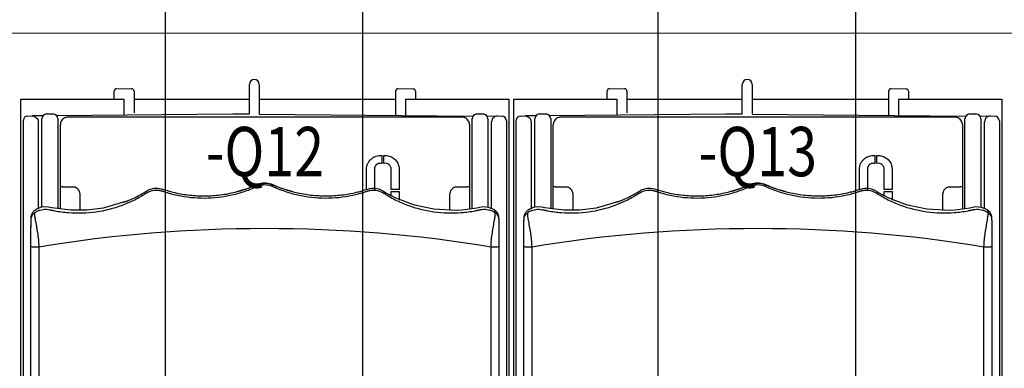
# Model space of a CAD drawing. Units: millimetres. Extents: x -3402 to 8400, y -2 to 6340.
# Drawn here: x 1852 to 2051, y 4378 to 4449 of the extents above; entities that cross this region are included whole.
import ezdxf
from ezdxf.enums import TextEntityAlignment as Align

# ---------------------------------------------------------------- set-up
doc = ezdxf.new("R2010")
doc.units = ezdxf.units.MM
doc.header["$MEASUREMENT"] = 0
for name, color, linetype, lineweight in [('2DE_OBJ_LAMEL-APP', 130, 'Continuous', 25), ('2DE_OBJ_Lamel-DISTR', 255, 'Continuous', 18), ('2DE_TXTNUM', 11, 'Continuous', 9)]:
    doc.layers.add(name, color=color, linetype=linetype, lineweight=lineweight)
doc.layers.add('2DE_TXTPAR', color=41, linetype='Continuous')
doc.layers.add('LAM_MONT', color=1, linetype='Continuous', plot=False)
doc.styles.add('CP_ATTR', font='ARIAL.TTF')
doc.styles.add('CP_ELATT', font='ARIAL.TTF')

# ---------------------------------------------------------------- blocks, each defined once
blk = doc.blocks.new('2dlam_73-20015-07_fk33n80')
at = {"linetype": 'Continuous'}
blk.add_line((1557, 1195), (43, 1195), dxfattribs=at)
at = {"linetype": 'ByBlock', "style": 'CP_ATTR', "flags": 9}
for tag in ['NAME', 'NUMBER', 'GROUP', 'ARTICLE', 'ORDER-NO', 'PRODUCER', 'DN', 'PN', 'TEMPERATURE', 'VOLTAGE', 'POWER', 'FLOW', 'CHARACTER', 'OTHER']:
    blk.add_attdef(tag, text='', height=0.00005, dxfattribs=at).set_placement((-0.09, -0.02), align=Align.MIDDLE_LEFT)
at = {"layer": '2DE_TXTNUM', "linetype": 'ByBlock', "style": 'CP_ELATT', "width": 0.8, "flags": 8}
blk.add_attdef('TAG', text='', height=25.16, dxfattribs=at).set_placement((800, 1260), align=Align.CENTER)
at = {"layer": '2DE_TXTPAR', "linetype": 'ByBlock', "style": 'CP_ATTR', "width": 0.8, "flags": 8}
blk.add_attdef('PRODUCT-TYPE', text='', height=12, dxfattribs=at).set_placement((48, 11), align=Align.MIDDLE_LEFT)
blk = doc.blocks.new('2dlam_73-81660-07_awrsfp')
at = {"layer": 'LAM_MONT'}
for points in [[(60, -87.37), (60, 0), (0, 0), (0, -87.37)], [(160, -87.37), (160, 0), (100, 0), (100, -87.37)]]:
    blk.add_lwpolyline(points, dxfattribs=at)
blk.add_lwpolyline([(260, 0), (200, 0), (200, -87.37), (260, -87.37)], close=True, dxfattribs=at)
at = {"linetype": 'ByBlock', "style": 'CP_ATTR', "flags": 9}
for tag in ['NAME', 'NUMBER', 'GROUP', 'ARTICLE', 'PRODUCT-TYPE', 'ORDER-NO', 'PRODUCER', 'DN', 'PN', 'TEMPERATURE', 'VOLTAGE', 'POWER', 'FLOW', 'CHARACTER', 'OTHER']:
    blk.add_attdef(tag, text='', height=0.00005, dxfattribs=at).set_placement((-0.09, -0.02), align=Align.MIDDLE_LEFT)
blk = doc.blocks.new('2dapa_ars26v_apa-04_f6p1x6k')
for p, q in [((-3.15, 278.63), (-3.15, 279.88)), ((-1.15, 279.88), (-1.15, 278.63)), ((-30.55, 276.88), (-30.55, 278.52)), ((-30.05, 279.02), (-27.05, 279)), ((-26.55, 278.5), (-26.55, 274.11)), ((26.55, 273.59), (26.55, 278.52)), ((27.06, 279.02), (30.06, 278.97)), ((30.55, 278.47), (30.55, 276.88)), ((-49.5, 276.88), (-28.55, 276.88)), ((-49.5, -240.12), (-49.5, 276.88)), ((-28.55, 273.63), (-28.55, 276.88)), ((-26.55, 276.88), (-3.15, 276.88)), ((-3.15, 273.91), (-3.15, 276.16)), ((-1.15, 276.88), (26.55, 276.88)), ((-1.15, 276.16), (-1.15, 273.83)), ((28.55, 276.88), (28.55, 273.57)), ((28.55, 276.88), (49.5, 276.88)), ((49.5, 276.88), (49.5, -240.12)), ((-6.5, 273.82), (-42.24, 273.51)), ((-6.5, 273.88), (-3.15, 273.91)), ((-6.5, 273.82), (-6.5, 273.88)), ((-1.15, 273.83), (42.2, 273.45)), ((-49, 99.34), (-49, 272.61)), ((-48.16, 273.46), (-47.21, 273.47)), ((-45.04, 273.48), (-47.21, 273.47)), ((-46, 272.27), (-46, 254.66)), ((40, 273.25), (-40, 273.25)), ((-40, 273.25), (-40, 273.25)), ((40, 273.25), (40, 273.25)), ((45.04, 273.48), (48.01, 273.46)), ((46, 254.66), (46, 272.27)), ((49, 272.46), (49, 272.4)), ((49, 272.46), (49, 272.46)), ((49, 272.4), (49, 99.11)), ((-41.5, 254.59), (-41.5, 257.8)), ((41.5, 257.8), (41.5, 254.61)), ((-49.5, 129.88), (-49.5, 239.88)), ((49.5, 239.88), (49.5, 129.88))]:
    blk.add_line(p, q)
at = {"color": 1}
blk.add_line((47.47, 246.97), (47.48, 213.91), dxfattribs=at)
at = {"color": 1, "flags": 128}
for points in [[(5.54, 258.17), (4.56, 258.41), (3.58, 258.72), (2.67, 259.06), (1.84, 259.4), (0.69, 259.79), (-1.23, 259.65), (-2.46, 259.14), (-3.63, 258.71), (-4.86, 258.32), (-5.78, 258.08)], [(-27.66, 256.34), (-28.01, 256.19), (-32.82, 254.78), (-36.08, 254.36), (-39.38, 254.35), (-42.69, 254.75), (-43.23, 254.85), (-43.88, 254.99), (-44.86, 255.02), (-45.57, 254.88), (-46.25, 254.59), (-46.6, 254.39)], [(46.6, 254.4), (46.47, 254.47), (45.36, 254.93), (44.18, 255.02), (42.98, 254.8), (42.01, 254.63), (41.03, 254.5), (40.01, 254.39), (38.93, 254.33), (34.3, 254.54), (30.35, 255.37), (27.48, 256.43)]]:
    blk.add_lwpolyline(points, dxfattribs=at)
for centre, radius, start, end in [((-2.15, 279.88), 1, 0, 180), ((-30.05, 278.52), 0.5, 89.5, 180), ((-27.05, 278.5), 0.5, 0, 89.5), ((27.05, 278.52), 0.5, 89, 180), ((30.05, 278.47), 0.5, 0, 89), ((-44.25, 272.88), 1, 91.859, 180), ((-43.02, 272.88), 1, 0.0259, 90.0002), ((43.02, 272.88), 1, 89.9998, 179.9741), ((44.25, 272.88), 1, 0, 90), ((-48.15, 272.61), 0.85, 90.5, 180), ((48, 272.46), 1, 0, 89.5), ((-41.16, 258.46), 0.676, 81.9587, 120.1926), ((41.16, 258.46), 0.676, 59.8074, 98.0413)]:
    blk.add_arc(centre, radius, start, end)
for points, degree in [([(-3.15, 276.16), (-3.15, 278.63)], 1), ([(-1.15, 278.63), (-1.15, 276.16)], 1), ([(43.01, 273.88), (43.01, 273.88), (43.02, 273.88), (43.02, 273.88)], 3), ([(-47.21, 273.47), (-47.21, 273.47), (-47.2, 273.47), (-47.2, 273.47)], 3), ([(-45.25, 263.38), (-45.25, 266.36), (-45.25, 269.36), (-45.25, 272.39)], 3), ([(-42.02, 272.87), (-42.02, 272.87), (-42.01, 272.87), (-42.01, 272.87)], 3), ([(-41.5, 271.8), (-41.5, 271.73)], 1), ([(-41.5, 259.04), (-41.5, 263.24), (-41.5, 267.47), (-41.5, 271.73)], 3), ([(41.5, 271.73), (41.5, 271.8)], 1), ([(41.5, 271.73), (41.5, 267.47), (41.5, 263.24), (41.5, 259.04)], 3), ([(45.25, 272.39), (45.25, 269.36), (45.25, 266.36), (45.25, 263.38)], 3), ([(20.62, 258.58), (20.62, 259.94), (20.62, 261.3), (20.62, 262.67)], 3), ([(22.22, 262.67), (22.22, 261.3), (22.22, 259.94), (22.22, 258.58)], 3), ([(25.63, 258.58), (25.63, 259.94), (25.63, 261.3), (25.63, 262.67)], 3), ([(27.23, 262.67), (27.23, 261.3), (27.23, 259.94), (27.23, 258.58)], 3), ([(25.63, 257.31), (25.63, 258.18)], 1), ([(-37.52, 257.19), (-37.53, 254.32)], 1), ([(37.53, 254.31), (37.51, 257.19)], 1)]:
    blk.add_open_spline(points, degree=degree)
for points, knots in [([(-44.25, 273.88), (-44.26, 273.88), (-44.27, 273.88), (-44.27, 273.88), (-44.28, 273.88), (-44.28, 273.88)], [0, 0, 0, 0, 0.31308, 0.798411, 1, 1, 1, 1]), ([(-44.25, 273.88), (-44.2, 273.88), (-44.15, 273.88), (-44.1, 273.88), (-44.09, 273.88), (-44.08, 273.88), (-44.07, 273.88)], [0, 0, 0, 0, 0.0001550318, 0.0001550318, 0.0001550318, 0.0001831148, 0.0001831148, 0.0001831148, 0.0001831148]), ([(-44.07, 273.88), (-44.05, 273.88), (-44.02, 273.88), (-44, 273.88), (-43.67, 273.88), (-43.34, 273.88), (-43.02, 273.88)], [0.001192593, 0.001192593, 0.001192593, 0.001192593, 0.001261445, 0.001261445, 0.001261445, 0.002254965, 0.002254965, 0.002254965, 0.002254965]), ([(43.02, 273.88), (43.34, 273.88), (43.67, 273.88), (44, 273.88), (44.08, 273.88), (44.17, 273.88), (44.25, 273.88)], [0.001007591, 0.001007591, 0.001007591, 0.001007591, 0.002001111, 0.002001111, 0.002001111, 0.002253052, 0.002253052, 0.002253052, 0.002253052]), ([(-47.2, 273.47), (-47.04, 273.47), (-46.88, 273.43), (-46.59, 273.31), (-46.46, 273.22), (-46.24, 273), (-46.15, 272.87), (-46.03, 272.58), (-46, 272.42), (-46, 272.27)], [0, 0, 0, 0, 0.25, 0.25, 0.5, 0.5, 0.75, 0.75, 1, 1, 1, 1]), ([(-45.25, 272.39), (-45.25, 272.52), (-45.25, 272.64), (-45.25, 272.83), (-45.25, 272.88), (-45.25, 272.88)], [0, 0, 0, 0, 0.5, 0.5, 1, 1, 1, 1]), ([(-42.02, 272.88), (-42.02, 272.87), (-42.02, 272.86), (-42.02, 272.77), (-42.02, 272.65), (-42.02, 272.51), (-42.02, 272.42), (-42.02, 272.39)], [0, 0, 0, 0, 0.21926, 0.438557, 0.657056, 0.873822, 1, 1, 1, 1]), ([(-42.02, 272.39), (-42.02, 269.35), (-42.02, 264.03), (-42.02, 258.12), (-42.02, 255.29), (-42.02, 254.67)], [0, 0, 0, 0, 0.510565, 0.892115, 1, 1, 1, 1]), ([(-40, 273.25), (-40, 273.25), (-40.01, 273.25), (-40.02, 273.25), (-40.05, 273.25), (-40.12, 273.24), (-40.3, 273.22), (-40.63, 273.12), (-41.03, 272.87), (-41.32, 272.48), (-41.47, 272.11), (-41.49, 271.89), (-41.5, 271.8)], [0, 0, 0, 0, 0.003169, 0.007805, 0.018613, 0.044453, 0.107043, 0.273353, 0.525053, 0.724485, 0.893692, 1, 1, 1, 1]), ([(41.5, 271.8), (41.49, 271.89), (41.47, 272.11), (41.32, 272.48), (41.03, 272.87), (40.63, 273.12), (40.3, 273.22), (40.12, 273.24), (40.05, 273.25), (40.02, 273.25), (40.01, 273.25), (40, 273.25), (40, 273.25)], [0, 0, 0, 0, 0.106308, 0.275515, 0.474947, 0.726647, 0.892957, 0.955547, 0.981387, 0.992195, 0.996831, 1, 1, 1, 1]), ([(42.02, 272.39), (42.02, 272.44), (42.02, 272.55), (42.02, 272.7), (42.02, 272.81), (42.02, 272.87), (42.02, 272.88), (42.02, 272.88)], [0, 0, 0, 0, 0.214908, 0.429761, 0.64547, 0.862837, 1, 1, 1, 1]), ([(42.02, 254.63), (42.02, 256.49), (42.02, 260.34), (42.02, 266.28), (42.02, 270.35), (42.02, 272.39)], [0, 0, 0, 0, 0.318274, 0.658286, 1, 1, 1, 1]), ([(45.25, 272.88), (45.25, 272.88), (45.25, 272.83), (45.25, 272.65), (45.25, 272.52), (45.25, 272.39)], [0, 0, 0, 0, 0.5, 0.5, 1, 1, 1, 1]), ([(47.2, 273.47), (47.04, 273.47), (46.88, 273.43), (46.59, 273.31), (46.46, 273.22), (46.24, 273), (46.15, 272.87), (46.03, 272.58), (46, 272.42), (46, 272.27)], [0, 0, 0, 0, 0.25, 0.25, 0.5, 0.5, 0.75, 0.75, 1, 1, 1, 1]), ([(20.62, 262.67), (20.62, 262.87), (20.64, 263.06), (20.72, 263.44), (20.78, 263.63), (20.94, 263.98), (21.04, 264.15), (21.27, 264.47), (21.41, 264.61), (21.7, 264.87), (21.86, 264.99), (22.2, 265.18), (22.38, 265.26), (22.75, 265.38), (22.94, 265.42), (23.33, 265.46), (23.53, 265.46), (23.73, 265.44)], [0, 0, 0, 0, 0.125, 0.125, 0.25, 0.25, 0.375, 0.375, 0.5, 0.5, 0.625, 0.625, 0.75, 0.75, 0.875, 0.875, 1, 1, 1, 1]), ([(23.73, 263.83), (23.62, 263.84), (23.39, 263.89), (23.02, 263.82), (22.66, 263.62), (22.39, 263.31), (22.24, 262.98), (22.23, 262.76), (22.22, 262.67)], [0, 0, 0, 0, 0.139662, 0.322801, 0.50743, 0.693397, 0.880172, 1, 1, 1, 1]), ([(23.73, 265.44), (23.73, 265.17), (23.73, 264.63), (23.73, 264.09), (23.73, 263.83)], [0, 0, 0, 0, 0.504686, 1, 1, 1, 1]), ([(24.13, 265.44), (24.25, 265.45), (24.69, 265.48), (25.45, 265.32), (26.27, 264.84), (26.88, 264.12), (27.19, 263.35), (27.22, 262.86), (27.23, 262.67)], [0, 0, 0, 0, 0.0804373, 0.2827559, 0.4833064, 0.6819976, 0.8796745, 1, 1, 1, 1]), ([(24.13, 263.83), (24.13, 264.09), (24.13, 264.63), (24.13, 265.17), (24.13, 265.44)], [0, 0, 0, 0, 0.498707, 1, 1, 1, 1]), ([(25.63, 262.67), (25.63, 262.76), (25.62, 262.85), (25.58, 263.03), (25.54, 263.11), (25.42, 263.36), (25.31, 263.5), (25.02, 263.73), (24.85, 263.8), (24.49, 263.88), (24.3, 263.87), (24.13, 263.83)], [0, 0, 0, 0, 0.125, 0.125, 0.25, 0.25, 0.5, 0.5, 0.75, 0.75, 1, 1, 1, 1]), ([(-45.25, 254.94), (-45.25, 255.72), (-45.25, 258.5), (-45.25, 261.34), (-45.25, 263.38)], [0, 0, 0, 0, 0.281203, 1, 1, 1, 1]), ([(45.25, 263.38), (45.25, 261.35), (45.25, 258.51), (45.25, 255.73), (45.25, 254.94)], [0, 0, 0, 0, 0.715182, 1, 1, 1, 1]), ([(-41.5, 257.8), (-41.5, 257.8), (-41.5, 257.84), (-41.5, 257.96), (-41.5, 258.05), (-41.5, 258.28), (-41.5, 258.41), (-41.5, 258.71), (-41.5, 258.87), (-41.5, 259.04)], [0, 0, 0, 0, 0.25, 0.25, 0.5, 0.5, 0.75, 0.75, 1, 1, 1, 1]), ([(-41.07, 259.13), (-40.55, 259.12), (-40.03, 259.12), (-39.52, 259.12), (-39.33, 259.12), (-39.14, 259.12), (-38.95, 259.11)], [0.000438335, 0.000438335, 0.000438335, 0.000438335, 0.002000002, 0.002000002, 0.002000002, 0.002576052, 0.002576052, 0.002576052, 0.002576052]), ([(-38.95, 259.11), (-38.9, 259.11), (-38.82, 259.11), (-38.69, 259.09), (-38.57, 259.07), (-38.45, 259.03), (-38.35, 258.98), (-38.24, 258.92), (-38.15, 258.85), (-38.05, 258.77), (-37.97, 258.67), (-37.89, 258.57), (-37.79, 258.41), (-37.68, 258.18), (-37.58, 257.88), (-37.52, 257.54), (-37.52, 257.31), (-37.52, 257.19)], [0, 0, 0, 0, 0.048442, 0.095184, 0.140603, 0.185109, 0.229137, 0.273138, 0.317564, 0.362854, 0.409423, 0.457653, 0.507889, 0.62167, 0.740096, 0.865539, 1, 1, 1, 1]), ([(27.23, 258.58), (26.95, 258.58), (26.42, 258.58), (25.89, 258.58), (25.63, 258.58)], [0, 0, 0, 0, 0.515095, 1, 1, 1, 1]), ([(25.63, 258.18), (25.88, 258.18), (26.42, 258.18), (26.95, 258.18), (27.23, 258.18)], [0, 0, 0, 0, 0.478307, 1, 1, 1, 1]), ([(27.23, 258.18), (27.23, 257.99), (27.23, 257.44), (27.23, 256.9), (27.23, 256.56)], [0, 0, 0, 0, 0.36195, 1, 1, 1, 1]), ([(37.51, 257.19), (37.52, 257.25), (37.52, 257.37), (37.53, 257.55), (37.55, 257.72), (37.59, 257.88), (37.63, 258.04), (37.68, 258.18), (37.74, 258.33), (37.84, 258.5), (37.98, 258.69), (38.18, 258.88), (38.41, 259.02), (38.67, 259.1), (38.85, 259.11), (38.95, 259.11)], [0, 0, 0, 0, 0.068508, 0.134547, 0.198331, 0.260099, 0.320112, 0.378655, 0.436038, 0.492586, 0.60041, 0.700577, 0.797422, 0.895708, 1, 1, 1, 1]), ([(38.95, 259.11), (39.61, 259.12), (40.27, 259.12), (40.93, 259.12), (40.97, 259.12), (41.02, 259.12), (41.07, 259.13)], [0, 0, 0, 0, 0.002000002, 0.002000002, 0.002000002, 0.002137717, 0.002137717, 0.002137717, 0.002137717]), ([(41.5, 259.04), (41.5, 258.87), (41.5, 258.71), (41.5, 258.41), (41.5, 258.28), (41.5, 258.05), (41.5, 257.96), (41.5, 257.84), (41.5, 257.8), (41.5, 257.8)], [0, 0, 0, 0, 0.25, 0.25, 0.5, 0.5, 0.75, 0.75, 1, 1, 1, 1])]:
    blk.add_open_spline(points, degree=3, knots=knots)
at = {"color": 1}
for points, knots in [([(-28.61, 256.01), (-28.35, 256.09), (-27.24, 256.46), (-25.82, 257.18), (-24.57, 257.88), (-23.94, 258.29), (-23.25, 258.66), (-22.06, 258.94), (-20.75, 258.63), (-19.62, 258.25), (-17.98, 257.83), (-15.62, 257.4), (-12.51, 257.21), (-9.41, 257.37), (-6.38, 257.88), (-3.96, 258.58), (-2.46, 259.17), (-1.76, 259.47), (-1.11, 259.78), (-0.05, 259.99), (1.03, 259.81), (1.7, 259.5), (2.41, 259.19), (3.91, 258.6), (6.32, 257.9), (9.35, 257.38), (12.46, 257.21), (15.56, 257.4), (17.92, 257.82), (19.56, 258.24), (20.68, 258.6), (21.97, 258.94), (23.17, 258.69), (23.88, 258.33), (24.52, 257.91), (25.63, 257.26), (26.72, 256.78), (27.4, 256.48)], [0, 0, 0, 0, 0.0140244, 0.0606991, 0.0842692, 0.0902569, 0.1011506, 0.1237494, 0.1509522, 0.1682859, 0.1856135, 0.2378523, 0.2907379, 0.3437563, 0.3960617, 0.4475666, 0.4732425, 0.4796721, 0.4875115, 0.5104258, 0.5334213, 0.5419202, 0.5483526, 0.5740349, 0.625548, 0.677856, 0.7308739, 0.7837573, 0.8359882, 0.8533119, 0.8706406, 0.8970894, 0.9199925, 0.9312051, 0.9374096, 0.9609912, 1, 1, 1, 1]), ([(-46.75, 253.81), (-46.67, 253.87), (-46.59, 253.92), (-46.41, 254.04), (-46.32, 254.09), (-46.04, 254.23), (-45.84, 254.31), (-45.23, 254.5), (-44.8, 254.56), (-44.16, 254.54), (-43.94, 254.51), (-43.7, 254.46), (-43.67, 254.46), (-43.63, 254.45), (-43.63, 254.45), (-43.61, 254.45), (-43.58, 254.44), (-43.48, 254.42), (-43.17, 254.35), (-41.95, 254.1), (-40.79, 253.94), (-37.99, 253.73), (-36.12, 253.78), (-32.45, 254.29), (-30.65, 254.74), (-28.06, 255.7), (-27.22, 256.07), (-25.99, 256.69), (-25.38, 257.02), (-24.69, 257.43), (-24.35, 257.65), (-24.19, 257.75), (-24.12, 257.79), (-24.11, 257.8), (-24.09, 257.81), (-24.09, 257.81), (-24.04, 257.85), (-23.99, 257.88), (-23.59, 258.11), (-23.2, 258.27), (-22.38, 258.44), (-21.94, 258.46), (-21.3, 258.38), (-21.08, 258.34), (-20.85, 258.26), (-20.81, 258.25), (-20.77, 258.24), (-20.75, 258.23), (-20.75, 258.23), (-20.74, 258.23), (-20.71, 258.22), (-20.62, 258.19), (-20.31, 258.08), (-19.14, 257.71), (-18, 257.43), (-15.25, 256.92), (-13.38, 256.78), (-9.67, 256.9), (-7.82, 257.16), (-5.11, 257.85), (-4.23, 258.12), (-2.92, 258.61), (-2.38, 258.83), (-1.82, 259.08), (-1.68, 259.15), (-1.64, 259.17), (-1.62, 259.18), (-1.61, 259.18), (-1.59, 259.19), (-1.48, 259.24), (-1.37, 259.29), (-0.86, 259.46), (-0.43, 259.54), (0.42, 259.54), (0.86, 259.47), (1.37, 259.29), (1.47, 259.25), (1.57, 259.2), (1.58, 259.2), (1.59, 259.19), (1.6, 259.19), (1.6, 259.19), (1.61, 259.18), (1.63, 259.17), (1.67, 259.15), (1.82, 259.09), (2.38, 258.83), (2.92, 258.62), (4.22, 258.12), (5.11, 257.85), (7.81, 257.16), (9.66, 256.9), (13.38, 256.78), (15.25, 256.92), (18, 257.43), (18.91, 257.65), (20.03, 257.99), (20.31, 258.08), (20.62, 258.19), (20.7, 258.21), (20.73, 258.23), (20.74, 258.23), (20.74, 258.23), (20.76, 258.24), (20.8, 258.25), (21.05, 258.33), (21.29, 258.38), (22.36, 258.52), (23.24, 258.34), (23.99, 257.88), (24.02, 257.86), (24.05, 257.84), (24.06, 257.83), (24.06, 257.83), (24.07, 257.83), (24.1, 257.81), (24.18, 257.76), (24.34, 257.65), (24.69, 257.43), (25.38, 257.02), (25.98, 256.69), (27.21, 256.07), (28.06, 255.71), (30.65, 254.74), (32.45, 254.29), (36.11, 253.79), (37.98, 253.73), (40.78, 253.94), (41.72, 254.07), (42.87, 254.29), (43.16, 254.35), (43.48, 254.42), (43.57, 254.44), (43.61, 254.45), (43.62, 254.45), (43.63, 254.45), (43.63, 254.45), (43.63, 254.45), (43.66, 254.46), (43.91, 254.51), (44.15, 254.54), (44.8, 254.56), (45.23, 254.5), (45.83, 254.32), (46.03, 254.24), (46.26, 254.12), (46.31, 254.1), (46.4, 254.04), (46.45, 254.02), (46.59, 253.93), (46.67, 253.87), (46.75, 253.81)], [0, 0, 0, 0, 0.001953, 0.001953, 0.003906, 0.003906, 0.007813, 0.007813, 0.015625, 0.015625, 0.019531, 0.019531, 0.02002, 0.02002, 0.020264, 0.020264, 0.020508, 0.021484, 0.023438, 0.03125, 0.0625, 0.0625, 0.125, 0.125, 0.1875, 0.1875, 0.21875, 0.21875, 0.234375, 0.242188, 0.246094, 0.248047, 0.248535, 0.248779, 0.248779, 0.249023, 0.249023, 0.25, 0.25, 0.257813, 0.257813, 0.265625, 0.265625, 0.269531, 0.269531, 0.27002, 0.270264, 0.270264, 0.270386, 0.270386, 0.270508, 0.271484, 0.273438, 0.28125, 0.3125, 0.3125, 0.375, 0.375, 0.4375, 0.4375, 0.46875, 0.46875, 0.484375, 0.488281, 0.489258, 0.489746, 0.489746, 0.48999, 0.48999, 0.490234, 0.492188, 0.492188, 0.5, 0.5, 0.507813, 0.507813, 0.509766, 0.509766, 0.509888, 0.509949, 0.509949, 0.51001, 0.51001, 0.510254, 0.510742, 0.511719, 0.515625, 0.53125, 0.53125, 0.5625, 0.5625, 0.625, 0.625, 0.6875, 0.6875, 0.71875, 0.71875, 0.726563, 0.728516, 0.729492, 0.729614, 0.729614, 0.729736, 0.729736, 0.72998, 0.730469, 0.734375, 0.734375, 0.75, 0.75, 0.750488, 0.75061, 0.75061, 0.750732, 0.750732, 0.750977, 0.751953, 0.753906, 0.757813, 0.765625, 0.78125, 0.78125, 0.8125, 0.8125, 0.875, 0.875, 0.9375, 0.9375, 0.96875, 0.96875, 0.976563, 0.978516, 0.979492, 0.979736, 0.979858, 0.979919, 0.979919, 0.97998, 0.97998, 0.980469, 0.984375, 0.984375, 0.992188, 0.992188, 0.996094, 0.996094, 0.99707, 0.99707, 0.998047, 0.998047, 1, 1, 1, 1]), ([(-47.43, 252.56), (-47.42, 252.8), (-47.36, 253.03), (-47.12, 253.46), (-46.96, 253.66), (-46.75, 253.81)], [0, 0, 0, 0, 0.5, 0.5, 1, 1, 1, 1]), ([(-47.41, 252.96), (-47.41, 252.99), (-47.4, 253.03), (-47.39, 253.11), (-47.38, 253.19), (-47.35, 253.32), (-47.28, 253.54), (-47.15, 253.8), (-47, 254.02), (-46.82, 254.22), (-46.67, 254.33), (-46.6, 254.39)], [0, 0, 0, 0, 0.097443, 0.161462, 0.212031, 0.25507, 0.421273, 0.576636, 0.718114, 0.859123, 1, 1, 1, 1]), ([(-46.75, 253.81), (-46.75, 253.81), (-46.75, 253.81), (-46.73, 253.17), (-46.59, 252.38), (-46.37, 251.13), (-46.07, 249.36), (-45.88, 247.91), (-45.88, 246.96), (-45.88, 246.96)], [0, 0, 0, 0, 0.000006, 0.121114, 0.281043, 0.461279, 0.647712, 0.999993, 1, 1, 1, 1]), ([(45.88, 246.96), (45.88, 246.96), (45.88, 247.91), (46.06, 249.34), (46.36, 251.13), (46.58, 252.34), (46.72, 253.29), (46.75, 253.63), (46.75, 253.81), (46.75, 253.81)], [0, 0, 0, 0, 0.000007, 0.351269, 0.532174, 0.71851, 0.879268, 0.999993, 1, 1, 1, 1]), ([(46.6, 254.4), (46.63, 254.37), (46.71, 254.32), (46.81, 254.23), (46.9, 254.13), (46.99, 254.03), (47.07, 253.92), (47.18, 253.75), (47.3, 253.5), (47.37, 253.22), (47.4, 253.04), (47.41, 252.93), (47.42, 252.78), (47.43, 252.65), (47.43, 252.56)], [0, 0, 0, 0, 0.046771, 0.093549, 0.140346, 0.187183, 0.234094, 0.281132, 0.399497, 0.531923, 0.589048, 0.690655, 0.788797, 1, 1, 1, 1]), ([(46.75, 253.81), (46.75, 253.81), (46.72, 254.03), (46.71, 254.24), (46.65, 254.32), (46.64, 254.34)], [0, 0, 0, 0, 0.000037, 0.802668, 1, 1, 1, 1]), ([(46.75, 253.81), (46.95, 253.66), (47.12, 253.47), (47.36, 253.04), (47.42, 252.8), (47.43, 252.56)], [0, 0, 0, 0, 0.5, 0.5, 1, 1, 1, 1]), ([(-47.47, 246.97), (-47.47, 247.05), (-47.47, 247.22), (-47.47, 247.46), (-47.47, 247.7), (-47.47, 247.93), (-47.47, 248.15), (-47.47, 248.35), (-47.47, 248.55), (-47.47, 248.74), (-47.47, 248.92), (-47.47, 249.09), (-47.47, 249.26), (-47.47, 249.41), (-47.47, 249.55), (-47.46, 249.69), (-47.46, 249.81), (-47.46, 249.93), (-47.46, 250.05), (-47.46, 250.15), (-47.46, 250.26), (-47.46, 250.35), (-47.46, 250.45), (-47.46, 250.54), (-47.46, 250.62), (-47.46, 250.71), (-47.46, 250.79), (-47.46, 250.86), (-47.46, 250.93), (-47.46, 251), (-47.45, 251.29), (-47.45, 251.68), (-47.44, 252.1), (-47.44, 252.32), (-47.44, 252.43), (-47.43, 252.49), (-47.43, 252.53), (-47.43, 252.55), (-47.43, 252.56)], [0, 0, 0, 0, 0.04108, 0.080675, 0.118829, 0.155563, 0.190889, 0.224811, 0.257326, 0.288426, 0.318101, 0.346336, 0.373117, 0.398428, 0.42229, 0.444809, 0.466096, 0.486261, 0.505412, 0.523656, 0.541098, 0.557844, 0.573986, 0.589552, 0.604552, 0.618993, 0.632883, 0.646231, 0.659043, 0.671327, 0.68309, 0.810937, 0.89058, 0.94137, 0.970031, 0.984263, 0.991673, 1, 1, 1, 1]), ([(-47.47, 246.97), (-47.47, 247.48), (-47.47, 247.99), (-47.47, 249), (-47.47, 249.5), (-47.46, 250.23), (-47.46, 250.47), (-47.46, 250.94), (-47.45, 251.17), (-47.45, 251.61), (-47.45, 251.83), (-47.44, 252.21), (-47.44, 252.37), (-47.43, 252.49)], [0, 0, 0, 0, 0.25, 0.25, 0.5, 0.5, 0.625, 0.625, 0.75, 0.75, 0.875, 0.875, 1, 1, 1, 1]), ([(-47.43, 252.56), (-47.43, 252.59), (-47.43, 252.65), (-47.43, 252.73), (-47.42, 252.78), (-47.42, 252.82), (-47.42, 252.86), (-47.42, 252.89), (-47.41, 252.91), (-47.41, 252.94), (-47.41, 252.95), (-47.41, 252.96)], [0, 0, 0, 0, 0.2323581, 0.4081114, 0.5452992, 0.6562985, 0.7492576, 0.8273224, 0.8932686, 0.9498912, 1, 1, 1, 1]), ([(47.43, 252.49), (47.44, 252.38), (47.44, 252.21), (47.45, 251.83), (47.45, 251.62), (47.45, 251.17), (47.46, 250.94), (47.46, 250.47), (47.46, 250.24), (47.47, 249.51), (47.47, 249), (47.47, 247.99), (47.47, 247.48), (47.47, 246.97)], [0, 0, 0, 0, 0.125, 0.125, 0.25, 0.25, 0.375, 0.375, 0.5, 0.5, 0.75, 0.75, 1, 1, 1, 1]), ([(-47.47, 246.97), (-47.47, 246.97), (-47.43, 246.97), (-47.28, 246.96), (-47.17, 246.96), (-46.88, 246.96), (-46.7, 246.96), (-46.32, 246.96), (-46.1, 246.96), (-45.88, 246.96)], [0, 0, 0, 0, 0.25, 0.25, 0.5, 0.5, 0.75, 0.75, 1, 1, 1, 1]), ([(-47.47, 216.67), (-47.47, 217.78), (-47.47, 219.83), (-47.47, 222.83), (-47.47, 225.67), (-47.47, 228.51), (-47.47, 231.35), (-47.47, 234.19), (-47.47, 237.03), (-47.47, 239.87), (-47.47, 242.71), (-47.47, 245.07), (-47.47, 246.49), (-47.47, 246.97)], [0, 0, 0, 0, 0.109375, 0.203125, 0.296875, 0.390625, 0.484375, 0.578125, 0.671875, 0.765625, 0.859375, 0.953125, 1, 1, 1, 1]), ([(-45.88, 246.96), (-45.88, 245.69), (-45.88, 241.77), (-45.88, 237.85), (-45.88, 230.19)], [0, 0, 0, 0, 0.3231542, 1, 1, 1, 1]), ([(45.88, 246.96), (46.1, 246.96), (46.32, 246.96), (46.7, 246.96), (46.88, 246.96), (47.16, 246.96), (47.28, 246.96), (47.43, 246.97), (47.47, 246.97), (47.47, 246.97)], [0, 0, 0, 0, 0.25, 0.25, 0.5, 0.5, 0.75, 0.75, 1, 1, 1, 1]), ([(45.88, 235.2), (45.88, 235.36), (45.88, 236.26), (45.88, 240.18), (45.88, 243.95), (45.88, 246.96)], [0, 0, 0, 0, 0.03956, 0.231261, 1, 1, 1, 1]), ([(45.88, 216.67), (45.88, 217.93), (45.88, 219.2), (45.88, 220.47), (45.88, 223.71), (45.88, 226.95), (45.88, 235.2)], [0, 0, 0, 0, 0.0038, 0.0038, 0.0038, 0.01352799, 0.01352799, 0.01352799, 0.01352799]), ([(-45.88, 230.19), (-45.88, 229.45), (-45.88, 228.71), (-45.88, 227.96), (-45.88, 224.2), (-45.88, 220.43), (-45.88, 216.67)], [0.01676592, 0.01676592, 0.01676592, 0.01676592, 0.019, 0.019, 0.019, 0.03029468, 0.03029468, 0.03029468, 0.03029468])]:
    blk.add_open_spline(points, degree=3, knots=knots, dxfattribs=at)
for points, degree in [([(46.64, 254.34), (46.6, 254.4)], 1), ([(47.43, 252.56), (47.43, 252.54), (47.43, 252.51), (47.43, 252.49)], 3), ([(-45.88, 246.96), (-15.7, 251.92), (15.7, 251.92), (45.88, 246.96)], 3)]:
    blk.add_open_spline(points, degree=degree, dxfattribs=at)
at = {"linetype": 'ByBlock', "style": 'CP_ATTR', "flags": 9}
for tag in ['NAME', 'NUMBER', 'GROUP', 'ARTICLE', 'ORDER-NO', 'PRODUCER', 'DN', 'PN', 'TEMPERATURE', 'VOLTAGE', 'POWER', 'FLOW', 'CHARACTER', 'OTHER', 'CURRENT']:
    blk.add_attdef(tag, text='', height=0.00005, dxfattribs=at).set_placement((-0.09, -0.02), align=Align.MIDDLE_LEFT)
at = {"layer": '2DE_TXTNUM', "linetype": 'ByBlock', "style": 'CP_ELATT', "width": 0.8, "flags": 8}
blk.add_attdef('TAG', text='', height=10, dxfattribs=at).set_placement((0, 261.25), align=Align.CENTER)
at = {"layer": '2DE_TXTPAR', "linetype": 'ByBlock', "style": 'CP_ATTR', "flags": 8}
blk.add_attdef('PRODUCT-TYPE', text='', height=7, dxfattribs=at).set_placement((0, 92), align=Align.CENTER)

msp = doc.modelspace()

# ---------------------------------------------------------------- block references
at = {"layer": '2DE_OBJ_LAMEL-APP'}
ref = msp.add_blockref('2dapa_ars26v_apa-04_f6p1x6k', (1901.42, 4155.8), dxfattribs=at)
ref.add_attrib('TAG', '-Q12', dxfattribs={"layer": '2DE_TXTNUM', "linetype": 'ByBlock', "height": 10, "style": 'CP_ELATT', "width": 0.8, "flags": 8}).set_placement((1901.42, 4417.05), align=Align.CENTER)
ref = msp.add_blockref('2dapa_ars26v_apa-04_f6p1x6k', (2001.42, 4155.8), dxfattribs=at)
ref.add_attrib('TAG', '-Q13', dxfattribs={"layer": '2DE_TXTNUM', "linetype": 'ByBlock', "height": 10, "style": 'CP_ELATT', "width": 0.8, "flags": 8}).set_placement((2001.42, 4417.05), align=Align.CENTER)
at = {"layer": '2DE_OBJ_Lamel-DISTR'}
for name, p in [('2dlam_73-20015-07_fk33n80', (701.42, 3251.05)), ('2dlam_73-81660-07_awrsfp', (1821.22, 4458.17))]:
    msp.add_blockref(name, p, dxfattribs=at)

doc.saveas('drawing.dxf')
